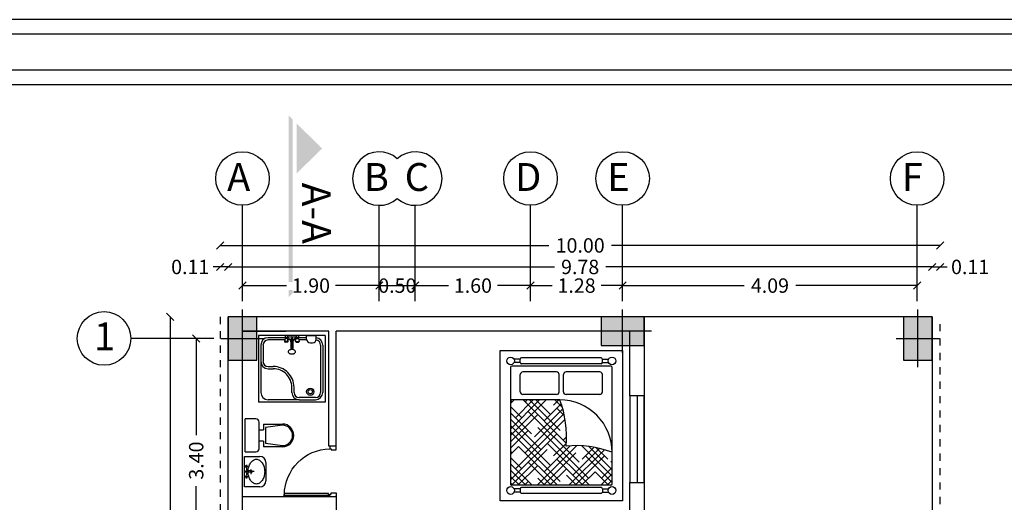
# Model space of a CAD drawing. Units: metres. Extents: x 24 to 444, y -300 to -86.
# Drawn here: x 356 to 369, y -146 to -140 of the extents above; entities that cross this region are included whole.
import ezdxf

# ---------------------------------------------------------------- set-up
doc = ezdxf.new("R2010")
doc.units = ezdxf.units.M
doc.header["$LTSCALE"] = 0.5
doc.header["$MEASUREMENT"] = 0
for name, pattern in [('ACAD_ISO03W100', [30, 12, -18]), ('HIDDEN', [0.375, 0.25, -0.125]), ('HIDDEN2', [0.1875, 0.125, -0.0625])]:
    doc.linetypes.add(name, pattern=pattern)
doc.layers.get('0').update_dxf_attribs({"color": 2, "linetype": 'HIDDEN'})
doc.layers.get('DEFPOINTS').update_dxf_attribs({"color": 2, "linetype": 'CONTINUOUS'})
for name, color, linetype in [('122', 122, 'CONTINUOUS'), ('2', 2, 'CONTINUOUS'), ('3', 2, 'CONTINUOUS'), ('block', 1, 'CONTINUOUS'), ('darz', 1, 'ACAD_ISO03W100'), ('DIM', 1, 'CONTINUOUS'), ('DOORWIN', 2, 'CONTINUOUS'), ('Exterior Wall', 7, 'CONTINUOUS'), ('FU', 5, 'CONTINUOUS'), ('FUR', 1, 'CONTINUOUS'), ('Furntuer', 1, 'CONTINUOUS'), ('NAMA', 7, 'CONTINUOUS'), ('section', 1, 'CONTINUOUS')]:
    doc.layers.add(name, color=color, linetype=linetype)
doc.styles.add('ARIAL', font='arial.ttf', dxfattribs={"height": 0.6})
doc.styles.add('ROMANC', font='ROMANC')
doc.styles.add('ROMANTICBOLD', font='romb____.pfb')
doc.dimstyles.get("Standard").update_dxf_attribs({"dimtxt": 0.2, "dimasz": 0.1, "dimexe": 0, "dimexo": 0, "dimgap": 0.05, "dimtad": 0, "dimzin": 1, "dimdsep": 46, "dimtxsty": 'ROMANC', "dimblk": 'OBLIQUE', "dimcen": 0.2, "dimse1": 1, "dimse2": 1, "dimclrd": 1, "dimclre": 1, "dimclrt": 7, "dimadec": 0, "dimazin": 0, "dimtfac": 1, "dimtofl": 0, "dimtmove": 0, "dimatfit": 3, "dimfxl": 1, "dimtolj": 1, "dimtzin": 0, "dimarcsym": 0})

# ---------------------------------------------------------------- blocks, each defined once
blk = doc.blocks.new('cadr')
at = {"layer": 'NAMA'}
for points in [[(300.039, -169.241), (300.039, -139.541), (258.039, -139.541), (258.039, -169.241)], [(299.839, -169.041), (299.839, -139.741), (258.239, -139.741), (258.239, -169.041)], [(258.939, -140.441), (299.139, -140.441), (299.139, -167.658), (258.939, -167.658)]]:
    blk.add_lwpolyline(points, close=True, dxfattribs=at)
blk.add_lwpolyline([(299.339, -167.858), (299.339, -140.241), (258.739, -140.241), (258.739, -167.858)], dxfattribs=at)
blk = doc.blocks.new('A$C15A83E0E')
at = {"layer": 'Furntuer'}
h = blk.add_hatch(dxfattribs=at)
h.set_pattern_fill('HOUND', color=256, angle=45, style=0)
h.set_pattern_definition([(45, (69.14923, 367.854327), (0.132582521, 0.220970869), [1, -0.5]), (135, (69.14923, 367.854327), (0.132582521, -0.220970869), [1, -0.5])])
h.paths.add_polyline_path([(0.784, 1.328, 0.115904), (0.87, 0.687), (1.554, 0.687), (1.554, 1.854, 0.414214), (1.536, 1.872), (0.162, 1.872, 0.414214), (0.144, 1.854), (0.144, 1.414, 0.115904)])
for p, q in [((0, 0), (0, 2.087)), ((0, 2.087), (1.697, 2.087)), ((1.697, 2.087), (1.697, 0)), ((0.279, 1.966), (0.192, 1.966)), ((0.279, 1.921), (0.192, 1.921)), ((0.279, 1.921), (0.279, 1.966)), ((0.297, 1.984), (1.401, 1.984)), ((1.419, 1.921), (1.419, 1.966)), ((1.419, 1.966), (1.505, 1.966)), ((1.419, 1.921), (1.505, 1.921)), ((0.144, 1.854), (0.144, 0.233)), ((0.162, 1.872), (1.536, 1.872)), ((0.297, 1.903), (1.401, 1.903)), ((1.554, 0.233), (1.554, 1.854)), ((0.87, 0.687), (1.554, 0.687)), ((0.279, 0.575), (0.279, 0.333)), ((0.315, 0.611), (0.783, 0.611)), ((0.819, 0.575), (0.819, 0.333)), ((0.879, 0.575), (0.879, 0.333)), ((0.915, 0.611), (1.383, 0.611)), ((1.419, 0.575), (1.419, 0.333)), ((0.315, 0.297), (0.783, 0.297)), ((0.915, 0.297), (1.383, 0.297)), ((0.162, 0.215), (1.536, 0.215)), ((0.279, 0.166), (0.192, 0.166)), ((0.279, 0.166), (0.279, 0.121)), ((0.297, 0.184), (1.401, 0.184)), ((1.419, 0.166), (1.505, 0.166)), ((1.419, 0.166), (1.419, 0.121)), ((1.697, 0), (0, 0)), ((0.279, 0.121), (0.192, 0.121)), ((0.297, 0.103), (1.401, 0.103)), ((1.419, 0.121), (1.505, 0.121))]:
    blk.add_line(p, q, dxfattribs=at)
for centre in [(0.144, 1.944), (1.554, 1.944), (0.144, 0.144), (1.554, 0.144)]:
    blk.add_circle(centre, 0.0536, dxfattribs=at)
for centre, radius, start, end in [((0.297, 1.966), 0.018, 90, 180), ((0.297, 1.921), 0.018, 180, 270), ((1.401, 1.966), 0.018, 0, 90), ((1.401, 1.921), 0.018, 270, 0), ((0.162, 1.854), 0.018, 90, 180), ((1.536, 1.854), 0.018, 0, 90), ((0.647, 2.733), 1.412, 249.1041, 275.5493), ((0.87, 1.414), 0.727, 180, 270), ((2.189, 1.191), 1.412, 174.4507, 200.8959), ((0.315, 0.575), 0.036, 90, 180), ((0.783, 0.575), 0.036, 0, 90), ((0.915, 0.575), 0.036, 90, 180), ((1.383, 0.575), 0.036, 0, 90), ((0.315, 0.333), 0.036, 180, 270), ((0.783, 0.333), 0.036, 270, 0), ((0.915, 0.333), 0.036, 180, 270), ((1.383, 0.333), 0.036, 270, 0), ((0.162, 0.233), 0.018, 180, 270), ((0.297, 0.166), 0.018, 90, 180), ((1.401, 0.166), 0.018, 0, 90), ((1.536, 0.233), 0.018, 270, 0), ((0.297, 0.121), 0.018, 180, 270), ((1.401, 0.121), 0.018, 270, 0)]:
    blk.add_arc(centre, radius, start, end, dxfattribs=at)
blk = doc.blocks.new('soton40.60')
at = {"layer": 'block', "linetype": 'ByBlock'}
h = blk.add_hatch(color=0, dxfattribs=at)
h.dxf.hatch_style = 1
h.paths.add_polyline_path([(100.425, -175.724), (100.225, -175.724), (100.225, -176.024), (100.425, -176.024)])
h.paths.add_polyline_path([(100.625, -175.724), (100.425, -175.724), (100.425, -176.024), (100.625, -176.024)])
h.paths.add_polyline_path([(100.625, -176.024), (100.425, -176.024), (100.425, -176.324), (100.625, -176.324)])
h.paths.add_polyline_path([(100.425, -176.024), (100.225, -176.024), (100.225, -176.324), (100.425, -176.324)])
at = {"layer": 'block', "color": 2, "linetype": 'ByBlock'}
for p, q in [((100.225, -175.724), (100.625, -175.724)), ((100.225, -176.324), (100.225, -175.724)), ((100.425, -175.624), (100.425, -176.424)), ((100.625, -175.724), (100.625, -176.324)), ((100.125, -176.024), (100.725, -176.024)), ((100.625, -176.324), (100.225, -176.324))]:
    blk.add_line(p, q, dxfattribs=at)
blk = doc.blocks.new('_OBLIQUE')
at = {"color": 0, "linetype": 'ByBlock'}
blk.add_line((-0.5, -0.5), (0.5, 0.5), dxfattribs=at)
blk = doc.blocks.new('*D270')
at = {"layer": 'DEFPOINTS', "color": 0, "linetype": 'ByBlock', "transparency": 16777216}
for p in [(358.504, -142.976), (358.504, -143.669), (368.284, -143.838)]:
    blk.add_point(p, dxfattribs=at)
at = {"layer": 'Exterior Wall', "color": 1, "linetype": 'ByBlock', "lineweight": -2, "transparency": 16777216}
for p, q in [((358.504, -142.976), (363.039, -142.976)), ((368.284, -142.976), (363.749, -142.976))]:
    blk.add_line(p, q, dxfattribs=at)
at = {"layer": 'Exterior Wall', "color": 1, "linetype": 'ByBlock', "lineweight": -2, "transparency": 16777216, "xscale": 0.1, "yscale": 0.1, "zscale": 0.1, "rotation": 180}
blk.add_blockref('_OBLIQUE', (358.504, -142.976), dxfattribs=at)
at = {"layer": 'Exterior Wall', "color": 1, "linetype": 'ByBlock', "lineweight": -2, "transparency": 16777216, "xscale": 0.1, "yscale": 0.1, "zscale": 0.1}
blk.add_blockref('_OBLIQUE', (368.284, -142.976), dxfattribs=at)
at = {"layer": 'Exterior Wall', "color": 7, "linetype": 'ByBlock', "transparency": 16777216, "insert": (363.394, -142.976), "char_height": 0.2, "attachment_point": 5, "style": 'ROMANC'}
blk.add_mtext('\\A1;9.78', dxfattribs=at)
blk = doc.blocks.new('*D271')
at = {"layer": 'DEFPOINTS', "color": 0, "linetype": 'ByBlock', "transparency": 16777216}
for p in [(368.394, -142.677), (358.394, -143.736), (368.394, -143.736)]:
    blk.add_point(p, dxfattribs=at)
at = {"layer": 'Exterior Wall', "color": 1, "linetype": 'ByBlock', "lineweight": -2, "transparency": 16777216}
for p, q in [((358.394, -142.677), (362.958, -142.677)), ((368.394, -142.677), (363.83, -142.677))]:
    blk.add_line(p, q, dxfattribs=at)
at = {"layer": 'Exterior Wall', "color": 1, "linetype": 'ByBlock', "lineweight": -2, "transparency": 16777216, "xscale": 0.1, "yscale": 0.1, "zscale": 0.1, "rotation": 180}
blk.add_blockref('_OBLIQUE', (358.394, -142.677), dxfattribs=at)
at = {"layer": 'Exterior Wall', "color": 1, "linetype": 'ByBlock', "lineweight": -2, "transparency": 16777216, "xscale": 0.1, "yscale": 0.1, "zscale": 0.1}
blk.add_blockref('_OBLIQUE', (368.394, -142.677), dxfattribs=at)
at = {"layer": 'Exterior Wall', "color": 7, "linetype": 'ByBlock', "transparency": 16777216, "insert": (363.394, -142.677), "char_height": 0.2, "attachment_point": 5, "style": 'ROMANC'}
blk.add_mtext('\\A1;10.00', dxfattribs=at)
blk = doc.blocks.new('*D272')
at = {"layer": 'DEFPOINTS', "color": 0, "linetype": 'ByBlock', "transparency": 16777216}
for p in [(363.984, -143.235), (368.076, -143.235), (368.076, -143.235)]:
    blk.add_point(p, dxfattribs=at)
at = {"layer": 'Exterior Wall', "color": 1, "linetype": 'ByBlock', "lineweight": -2, "transparency": 16777216}
for p, q in [((363.984, -143.235), (365.671, -143.235)), ((368.076, -143.235), (366.39, -143.235))]:
    blk.add_line(p, q, dxfattribs=at)
at = {"layer": 'Exterior Wall', "color": 1, "linetype": 'ByBlock', "lineweight": -2, "transparency": 16777216, "xscale": 0.1, "yscale": 0.1, "zscale": 0.1, "rotation": 180}
blk.add_blockref('_OBLIQUE', (363.984, -143.235), dxfattribs=at)
at = {"layer": 'Exterior Wall', "color": 1, "linetype": 'ByBlock', "lineweight": -2, "transparency": 16777216, "xscale": 0.1, "yscale": 0.1, "zscale": 0.1}
blk.add_blockref('_OBLIQUE', (368.076, -143.235), dxfattribs=at)
at = {"layer": 'Exterior Wall', "color": 7, "linetype": 'ByBlock', "transparency": 16777216, "insert": (366.03, -143.235), "char_height": 0.2, "attachment_point": 5, "style": 'ROMANC'}
blk.add_mtext('\\A1;4.09', dxfattribs=at)
blk = doc.blocks.new('*D273')
at = {"layer": 'DEFPOINTS', "color": 0, "linetype": 'Continuous', "transparency": 16777216}
for p in [(358.394, -142.976), (358.394, -143.669), (358.504, -143.669)]:
    blk.add_point(p, dxfattribs=at)
at = {"layer": 'Exterior Wall', "color": 1, "linetype": 'Continuous', "lineweight": -2, "transparency": 16777216}
for p, q in [((358.394, -142.976), (358.294, -142.976)), ((358.504, -142.976), (358.394, -142.976))]:
    blk.add_line(p, q, dxfattribs=at)
at = {"layer": 'Exterior Wall', "color": 1, "linetype": 'Continuous', "lineweight": -2, "transparency": 16777216, "xscale": 0.1, "yscale": 0.1, "zscale": 0.1, "rotation": 180}
blk.add_blockref('_OBLIQUE', (358.394, -142.976), dxfattribs=at)
at = {"layer": 'Exterior Wall', "color": 1, "linetype": 'Continuous', "lineweight": -2, "transparency": 16777216, "xscale": 0.1, "yscale": 0.1, "zscale": 0.1}
blk.add_blockref('_OBLIQUE', (358.504, -142.976), dxfattribs=at)
at = {"layer": 'Exterior Wall', "color": 7, "linetype": 'Continuous', "lineweight": -3, "transparency": 16777216, "insert": (357.977, -142.976), "char_height": 0.2, "attachment_point": 5, "style": 'ROMANC'}
blk.add_mtext('\\A1;0.11', dxfattribs=at)
blk = doc.blocks.new('*D274')
at = {"layer": 'DEFPOINTS', "color": 0, "linetype": 'Continuous', "transparency": 16777216}
for p in [(368.394, -142.976), (368.284, -143.669), (368.394, -143.669)]:
    blk.add_point(p, dxfattribs=at)
at = {"layer": 'Exterior Wall', "color": 1, "linetype": 'Continuous', "lineweight": -2, "transparency": 16777216}
for p, q in [((368.284, -142.976), (368.394, -142.976)), ((368.394, -142.976), (368.494, -142.976))]:
    blk.add_line(p, q, dxfattribs=at)
at = {"layer": 'Exterior Wall', "color": 1, "linetype": 'Continuous', "lineweight": -2, "transparency": 16777216, "xscale": 0.1, "yscale": 0.1, "zscale": 0.1, "rotation": 180}
blk.add_blockref('_OBLIQUE', (368.284, -142.976), dxfattribs=at)
at = {"layer": 'Exterior Wall', "color": 1, "linetype": 'Continuous', "lineweight": -2, "transparency": 16777216, "xscale": 0.1, "yscale": 0.1, "zscale": 0.1}
blk.add_blockref('_OBLIQUE', (368.394, -142.976), dxfattribs=at)
at = {"layer": 'Exterior Wall', "color": 7, "linetype": 'Continuous', "lineweight": -3, "transparency": 16777216, "insert": (368.811, -142.976), "char_height": 0.2, "attachment_point": 5, "style": 'ROMANC'}
blk.add_mtext('\\A1;0.11', dxfattribs=at)
blk = doc.blocks.new('*D276')
at = {"layer": 'DEFPOINTS', "color": 0, "linetype": 'Continuous', "transparency": 16777216}
for p in [(362.704, -143.235), (362.704, -143.235), (363.984, -143.235)]:
    blk.add_point(p, dxfattribs=at)
at = {"layer": 'Exterior Wall', "color": 1, "linetype": 'Continuous', "lineweight": -2, "transparency": 16777216}
for p, q in [((362.704, -143.235), (363.004, -143.235)), ((363.984, -143.235), (363.685, -143.235))]:
    blk.add_line(p, q, dxfattribs=at)
at = {"layer": 'Exterior Wall', "color": 1, "linetype": 'Continuous', "lineweight": -2, "transparency": 16777216, "xscale": 0.1, "yscale": 0.1, "zscale": 0.1, "rotation": 180}
blk.add_blockref('_OBLIQUE', (362.704, -143.235), dxfattribs=at)
at = {"layer": 'Exterior Wall', "color": 1, "linetype": 'Continuous', "lineweight": -2, "transparency": 16777216, "xscale": 0.1, "yscale": 0.1, "zscale": 0.1}
blk.add_blockref('_OBLIQUE', (363.984, -143.235), dxfattribs=at)
at = {"layer": 'Exterior Wall', "color": 7, "linetype": 'Continuous', "lineweight": -3, "transparency": 16777216, "insert": (363.344, -143.235), "char_height": 0.2, "attachment_point": 5, "style": 'ROMANC'}
blk.add_mtext('\\A1;1.28', dxfattribs=at)
blk = doc.blocks.new('*D277')
at = {"layer": 'DEFPOINTS', "color": 0, "linetype": 'Continuous', "transparency": 16777216}
for p in [(358.394, -143.669), (357.698, -163.669), (358.394, -163.669)]:
    blk.add_point(p, dxfattribs=at)
at = {"layer": 'Exterior Wall', "color": 1, "linetype": 'Continuous', "lineweight": -2, "transparency": 16777216}
for p, q in [((357.698, -143.669), (357.698, -152.655)), ((357.698, -163.669), (357.698, -153.555))]:
    blk.add_line(p, q, dxfattribs=at)
at = {"layer": 'Exterior Wall', "color": 1, "linetype": 'Continuous', "lineweight": -2, "transparency": 16777216, "xscale": 0.1, "yscale": 0.1, "zscale": 0.1}
for p, rotation in [((357.698, -143.669), 90), ((357.698, -163.669), 270)]:
    blk.add_blockref('_OBLIQUE', p, dxfattribs=dict(at, rotation=rotation))
at = {"layer": 'Exterior Wall', "color": 7, "linetype": 'Continuous', "lineweight": -3, "transparency": 16777216, "insert": (357.698, -153.105), "char_height": 0.2, "attachment_point": 5, "rotation": 90, "style": 'ROMANC'}
blk.add_mtext('\\A1;20.00', dxfattribs=at)
blk = doc.blocks.new('*D278')
at = {"layer": 'DEFPOINTS', "color": 0, "linetype": 'Continuous', "transparency": 16777216}
for p in [(361.104, -143.235), (361.104, -143.235), (362.704, -143.235)]:
    blk.add_point(p, dxfattribs=at)
at = {"layer": 'Exterior Wall', "color": 1, "linetype": 'Continuous', "lineweight": -2, "transparency": 16777216}
for p, q in [((361.104, -143.235), (361.564, -143.235)), ((362.704, -143.235), (362.245, -143.235))]:
    blk.add_line(p, q, dxfattribs=at)
at = {"layer": 'Exterior Wall', "color": 1, "linetype": 'Continuous', "lineweight": -2, "transparency": 16777216, "xscale": 0.1, "yscale": 0.1, "zscale": 0.1, "rotation": 180}
blk.add_blockref('_OBLIQUE', (361.104, -143.235), dxfattribs=at)
at = {"layer": 'Exterior Wall', "color": 1, "linetype": 'Continuous', "lineweight": -2, "transparency": 16777216, "xscale": 0.1, "yscale": 0.1, "zscale": 0.1}
blk.add_blockref('_OBLIQUE', (362.704, -143.235), dxfattribs=at)
at = {"layer": 'Exterior Wall', "color": 7, "linetype": 'Continuous', "lineweight": -3, "transparency": 16777216, "insert": (361.904, -143.235), "char_height": 0.2, "attachment_point": 5, "style": 'ROMANC'}
blk.add_mtext('\\A1;1.60', dxfattribs=at)
blk = doc.blocks.new('*D279')
at = {"layer": 'DEFPOINTS', "color": 0, "linetype": 'Continuous', "transparency": 16777216}
for p in [(358.704, -143.235), (358.704, -143.235), (360.604, -143.235)]:
    blk.add_point(p, dxfattribs=at)
at = {"layer": 'Exterior Wall', "color": 1, "linetype": 'Continuous', "lineweight": -2, "transparency": 16777216}
for p, q in [((358.704, -143.235), (359.314, -143.235)), ((360.604, -143.235), (359.995, -143.235))]:
    blk.add_line(p, q, dxfattribs=at)
at = {"layer": 'Exterior Wall', "color": 1, "linetype": 'Continuous', "lineweight": -2, "transparency": 16777216, "xscale": 0.1, "yscale": 0.1, "zscale": 0.1, "rotation": 180}
blk.add_blockref('_OBLIQUE', (358.704, -143.235), dxfattribs=at)
at = {"layer": 'Exterior Wall', "color": 1, "linetype": 'Continuous', "lineweight": -2, "transparency": 16777216, "xscale": 0.1, "yscale": 0.1, "zscale": 0.1}
blk.add_blockref('_OBLIQUE', (360.604, -143.235), dxfattribs=at)
at = {"layer": 'Exterior Wall', "color": 7, "linetype": 'Continuous', "lineweight": -3, "transparency": 16777216, "insert": (359.654, -143.235), "char_height": 0.2, "attachment_point": 5, "style": 'ROMANC'}
blk.add_mtext('\\A1;1.90', dxfattribs=at)
blk = doc.blocks.new('*D280')
at = {"layer": 'DEFPOINTS', "color": 0, "linetype": 'Continuous', "transparency": 16777216}
for p in [(358.06, -143.969), (358.06, -143.969), (358.06, -147.364)]:
    blk.add_point(p, dxfattribs=at)
at = {"layer": 'Exterior Wall', "color": 1, "linetype": 'Continuous', "lineweight": -2, "transparency": 16777216}
for p, q in [((358.06, -143.969), (358.06, -145.312)), ((358.06, -147.364), (358.06, -146.021))]:
    blk.add_line(p, q, dxfattribs=at)
at = {"layer": 'Exterior Wall', "color": 1, "linetype": 'Continuous', "lineweight": -2, "transparency": 16777216, "xscale": 0.1, "yscale": 0.1, "zscale": 0.1}
for p, rotation in [((358.06, -143.969), 90), ((358.06, -147.364), 270)]:
    blk.add_blockref('_OBLIQUE', p, dxfattribs=dict(at, rotation=rotation))
at = {"layer": 'Exterior Wall', "color": 7, "linetype": 'Continuous', "lineweight": -3, "transparency": 16777216, "insert": (358.06, -145.666), "char_height": 0.2, "attachment_point": 5, "rotation": 90, "style": 'ROMANC'}
blk.add_mtext('\\A1;3.40', dxfattribs=at)
blk = doc.blocks.new('*D282')
at = {"layer": 'DEFPOINTS', "color": 0, "linetype": 'Continuous', "transparency": 16777216}
for p in [(360.604, -143.235), (361.104, -143.235), (361.104, -143.235)]:
    blk.add_point(p, dxfattribs=at)
at = {"layer": 'Exterior Wall', "color": 1, "linetype": 'Continuous', "lineweight": -2, "transparency": 16777216}
blk.add_line((360.604, -143.235), (361.104, -143.235), dxfattribs=at)
at = {"layer": 'Exterior Wall', "color": 1, "linetype": 'Continuous', "lineweight": -2, "transparency": 16777216, "xscale": 0.1, "yscale": 0.1, "zscale": 0.1, "rotation": 180}
blk.add_blockref('_OBLIQUE', (360.604, -143.235), dxfattribs=at)
at = {"layer": 'Exterior Wall', "color": 1, "linetype": 'Continuous', "lineweight": -2, "transparency": 16777216, "xscale": 0.1, "yscale": 0.1, "zscale": 0.1}
blk.add_blockref('_OBLIQUE', (361.104, -143.235), dxfattribs=at)
at = {"layer": 'Exterior Wall', "color": 7, "linetype": 'Continuous', "lineweight": -3, "transparency": 16777216, "insert": (360.854, -143.235), "char_height": 0.2, "attachment_point": 5, "style": 'ROMANC'}
blk.add_mtext('\\A1;0.50', dxfattribs=at)
blk = doc.blocks.new('Toilet')
at = {"layer": 'FUR', "color": 2}
for p, q in [((21292.1, 511.4), (21337.9, 511.4)), ((21292.1, 511.4), (21292.1, 496.4)), ((21337.9, 496.4), (21337.9, 511.4)), ((21296.5, 492), (21333.5, 492)), ((21299.2, 459.5), (21299.2, 485.9)), ((21307.1, 485.9), (21299.2, 485.9)), ((21304, 483.2), (21300.9, 459.5)), ((21326, 483.2), (21304, 483.2)), ((21307.1, 485.9), (21307.1, 492)), ((21322.9, 492), (21322.9, 485.9)), ((21330.8, 485.9), (21322.9, 485.9)), ((21329.1, 459.5), (21326, 483.2)), ((21330.8, 485.9), (21330.8, 459.5))]:
    blk.add_line(p, q, dxfattribs=at)
for centre, radius, start, end in [((21296.5, 496.4), 4.4, 180, 270), ((21333.5, 496.4), 4.4, 270, 0), ((21315, 459.5), 15.8, 180, 359), ((21315, 459.5), 14.1, 180, 0)]:
    blk.add_arc(centre, radius, start, end, dxfattribs=at)
blk = doc.blocks.new('A$C2DC65C5D')
at = {"layer": '122'}
for p, q in [((0.1, 0.35), (0.4, 0.35)), ((0, 0), (0, 0.25)), ((0.5, 0.25), (0.5, 0)), ((0.5, 0), (0, 0))]:
    blk.add_line(p, q, dxfattribs=at)
for centre, start, end in [((0.1, 0.25), 90, 180), ((0.4, 0.25), 0, 90)]:
    blk.add_arc(centre, 0.1, start, end, dxfattribs=at)
blk = doc.blocks.new('A$C0BF07B47')
at = {"layer": 'Furntuer'}
for p, q in [((0.14, 0.031), (0.181, 0.031)), ((0.154, 0.041), (0.159, 0.036)), ((0.159, 0.027), (0.154, 0.021)), ((0.154, 0.019), (0.154, 0.019)), ((0.161, 0.038), (0.156, 0.043)), ((0.156, 0.019), (0.161, 0.024)), ((0.166, 0.057), (0.166, 0.005)), ((0.176, 0.043), (0.17, 0.038)), ((0.17, 0.024), (0.176, 0.019)), ((0.173, 0.036), (0.178, 0.041)), ((0.178, 0.021), (0.173, 0.027)), ((0.194, 0.031), (0.221, 0.031)), ((0.217, 0.11), (0.208, 0.11)), ((0.267, 0.11), (0.231, 0.11)), ((0.239, 0.099), (0.235, 0.031)), ((0.235, 0.031), (0.262, 0.031)), ((0.25, 0.159), (0.25, 0.132)), ((0.25, 0.118), (0.25, 0.091)), ((0.25, 0.078), (0.25, 0.051)), ((0.25, 0.037), (0.25, 0.003)), ((0.261, 0.099), (0.265, 0.031)), ((0.275, 0.031), (0.302, 0.031)), ((0.292, 0.11), (0.281, 0.11)), ((0.316, 0.031), (0.36, 0.031)), ((0.322, 0.041), (0.327, 0.036)), ((0.327, 0.027), (0.322, 0.021)), ((0.322, 0.019), (0.322, 0.019)), ((0.33, 0.038), (0.324, 0.043)), ((0.324, 0.019), (0.33, 0.024)), ((0.334, 0.057), (0.334, 0.005)), ((0.344, 0.043), (0.339, 0.038)), ((0.339, 0.024), (0.344, 0.019)), ((0.341, 0.036), (0.346, 0.041)), ((0.346, 0.021), (0.341, 0.027))]:
    blk.add_line(p, q, dxfattribs=at)
blk.add_lwpolyline([(0.047, 0.195, -0.139887), (0.061, 0.243, -0.107118), (0.107, 0.29, -0.079813), (0.169, 0.319, -0.06746), (0.25, 0.33, -0.06746), (0.331, 0.319, -0.079813), (0.393, 0.29, -0.107118), (0.439, 0.243, -0.139887), (0.452, 0.195, -0.139887), (0.439, 0.146, -0.107118), (0.393, 0.099, -0.079813), (0.331, 0.071, -0.06746), (0.25, 0.06, -0.06746), (0.169, 0.071, -0.079813), (0.107, 0.099, -0.107118), (0.061, 0.146, -0.139887)], format="xyb", close=True, dxfattribs=at)
for centre, radius in [((0.166, 0.031), 0.00228), ((0.25, 0.031), 0.0111), ((0.334, 0.031), 0.00228)]:
    blk.add_circle(centre, radius, dxfattribs=at)
for centre, radius, start, end in [((0.166, 0.031), 0.0135, 141.2344, 218.7656), ((0.155, 0.042), 0.00135, 42.5081, 227.4919), ((0.155, 0.02), 0.00135, 132.5081, 317.4919), ((0.166, 0.031), 0.0135, 51.2344, 128.7656), ((0.166, 0.031), 0.0135, 231.2344, 308.7656), ((0.154, 0.031), 0.00675, 318.2818, 41.7182), ((0.166, 0.043), 0.00675, 228.2818, 311.7182), ((0.166, 0.019), 0.00675, 48.2818, 131.7182), ((0.178, 0.031), 0.00675, 138.2818, 221.7182), ((0.177, 0.042), 0.00135, 312.5081, 137.4919), ((0.166, 0.031), 0.0135, 321.2344, 38.7656), ((0.177, 0.02), 0.00135, 222.5081, 47.4919), ((0.25, 0.11), 0.0169, 309.2753, 230.7247), ((0.25, 0.11), 0.0149, 314.9184, 225.0816), ((0.25, 0.031), 0.0146, 180, 0), ((0.25, 0.099), 0.0105, 0, 180), ((0.334, 0.031), 0.0135, 141.2344, 218.7656), ((0.323, 0.042), 0.00135, 42.5081, 227.4919), ((0.323, 0.02), 0.00135, 132.5081, 317.4919), ((0.334, 0.031), 0.0135, 51.2344, 128.7656), ((0.334, 0.031), 0.0135, 231.2344, 308.7656), ((0.322, 0.031), 0.00675, 318.2818, 41.7182), ((0.334, 0.043), 0.00675, 228.2818, 311.7182), ((0.334, 0.019), 0.00675, 48.2818, 131.7182), ((0.346, 0.031), 0.00675, 138.2818, 221.7182), ((0.345, 0.042), 0.00135, 312.5081, 137.4919), ((0.345, 0.02), 0.00135, 222.5081, 47.4919), ((0.334, 0.031), 0.0135, 321.2344, 38.7656)]:
    blk.add_arc(centre, radius, start, end, dxfattribs=at)
at = {"layer": 'Furntuer', "ltscale": 0.015}
blk.add_blockref('A$C2DC65C5D', (0, 0), dxfattribs=at)
blk = doc.blocks.new('A$C42B14314')
at = {"color": 1}
for p, q in [((1.099, 1.099), (0, 1.099)), ((0, 0), (0, 1.099)), ((0.671, 1.062), (0.159, 1.062)), ((1.099, 0), (1.099, 1.099)), ((0.037, 0.427), (0.037, 0.94)), ((0.989, 0.623), (0.989, 0.659)), ((1.05, 0.659), (1.001, 0.671)), ((1.001, 0.61), (1.001, 0.671)), ((1.05, 0.623), (1.05, 0.659)), ((1.068, 0.653), (1.05, 0.653)), ((1.099, 0.659), (1.068, 0.659)), ((1.068, 0.659), (1.068, 0.623)), ((1.099, 0.659), (1.099, 0.623)), ((1.057, 0.56), (0.866, 0.56)), ((1.057, 0.536), (0.866, 0.536)), ((0.994, 0.564), (0.891, 0.564)), ((0.994, 0.533), (0.891, 0.533)), ((1.001, 0.61), (1.05, 0.623)), ((1.001, 0.488), (1.05, 0.476)), ((1.001, 0.488), (1.001, 0.427)), ((1.068, 0.629), (1.05, 0.629)), ((1.099, 0.623), (1.068, 0.623)), ((0.989, 0.476), (0.989, 0.439)), ((1.05, 0.439), (1.001, 0.427)), ((1.05, 0.476), (1.05, 0.439)), ((1.068, 0.47), (1.05, 0.47)), ((1.068, 0.446), (1.05, 0.446)), ((1.099, 0.476), (1.068, 0.476)), ((1.068, 0.439), (1.068, 0.476)), ((1.099, 0.439), (1.068, 0.439)), ((1.099, 0.439), (1.099, 0.476)), ((0.977, 0.243), (0.977, 0.206)), ((1.038, 0.304), (1.099, 0.304)), ((1.038, 0.145), (1.099, 0.145)), ((1.099, 0), (0, 0))]:
    blk.add_line(p, q, dxfattribs=at)
at = {"color": 2}
for p, q in [((0.94, 1.062), (0.671, 1.062)), ((0.94, 1.025), (0.671, 1.025)), ((0.549, 0.94), (0.549, 0.855)), ((0.586, 0.94), (0.586, 0.855)), ((1.025, 0.665), (1.025, 0.94)), ((1.062, 0.653), (1.062, 0.94)), ((0.159, 0.549), (0.244, 0.549)), ((0.159, 0.513), (0.244, 0.513)), ((1.025, 0.572), (1.025, 0.617)), ((1.025, 0.482), (1.025, 0.524)), ((0.037, 0.427), (0.037, 0.159)), ((0.073, 0.159), (0.073, 0.427)), ((1.025, 0.304), (1.025, 0.433)), ((1.062, 0.304), (1.062, 0.446)), ((1.099, 0.304), (1.099, 0.145)), ((0.94, 0.073), (0.159, 0.073)), ((0.94, 0.037), (0.159, 0.037))]:
    blk.add_line(p, q, dxfattribs=at)
at = {"color": 1}
blk.add_lwpolyline([(0.83, 0.609, 0.152216), (0.817, 0.605, 0.106943), (0.804, 0.591, 0.074343), (0.797, 0.573, 0.060974), (0.794, 0.548, 0.060974), (0.797, 0.524, 0.074343), (0.804, 0.505, 0.106943), (0.817, 0.491, 0.152216), (0.83, 0.487, 0.152216), (0.843, 0.491, 0.106943), (0.856, 0.505, 0.074343), (0.864, 0.524, 0.060974), (0.867, 0.548, 0.060974), (0.864, 0.573, 0.074343), (0.856, 0.591, 0.106943), (0.843, 0.605, 0.152216)], format="xyb", close=True, dxfattribs=at)
for centre, radius in [((1.057, 0.548), 0.0122), ((0.17, 0.244), 0.0602), ((0.17, 0.244), 0.0366)]:
    blk.add_circle(centre, radius, dxfattribs=at)
for centre, radius, start, end in [((0.159, 0.94), 0.122, 90, 180), ((1.001, 0.659), 0.0122, 90, 180), ((0.891, 0.548), 0.0195, 51.4489, 308.5511), ((0.891, 0.548), 0.0153, 90, 270), ((1.001, 0.623), 0.0122, 180, 270), ((1.001, 0.476), 0.0122, 90, 180), ((0.994, 0.625), 0.061, 270, 352.4421), ((0.994, 0.472), 0.061, 7.7859, 90), ((1.56, 0.549), 0.511, 171.0577, 172.4421), ((0.564, 0.549), 0.511, 351.7505, 8.2495), ((1.001, 0.439), 0.0122, 180, 270), ((1.56, 0.549), 0.511, 187.7859, 188.9423), ((1.038, 0.243), 0.061, 90, 180), ((1.038, 0.206), 0.061, 180, 270)]:
    blk.add_arc(centre, radius, start, end, dxfattribs=at)
at = {"color": 2}
for centre, radius, start, end in [((0.671, 0.94), 0.122, 90, 180), ((0.671, 0.94), 0.0855, 90, 180), ((0.94, 0.94), 0.122, 0, 90), ((0.94, 0.94), 0.0855, 0, 90), ((0.244, 0.855), 0.342, 270, 0), ((0.244, 0.855), 0.305, 270, 0), ((0.159, 0.427), 0.122, 90, 180), ((0.159, 0.427), 0.0855, 90, 180), ((0.159, 0.427), 0.0855, 180, 180), ((0.159, 0.159), 0.122, 180, 270), ((0.159, 0.159), 0.0855, 180, 270), ((0.94, 0.159), 0.0855, 270, 351.0225), ((0.94, 0.159), 0.122, 270, 353.7289)]:
    blk.add_arc(centre, radius, start, end, dxfattribs=at)
blk = doc.blocks.new('A$C68AB5C91')
at = {"layer": 'Furntuer'}
blk.add_blockref('A$C42B14314', (0, 0), dxfattribs=at)
blk = doc.blocks.new('A$C080D1081')
at = {"layer": 'Furntuer'}
blk.add_blockref('A$C68AB5C91', (0, 0), dxfattribs=at)
blk = doc.blocks.new('DOR-80')
at = {"layer": 'DOORWIN'}
for p, q in [((-0.03, 0.821), (-0.05, 0.821)), ((-0.05, 0.121), (-0.05, 0.821)), ((-0.03, 0.821), (-0.03, 0.831)), ((-0.02, 0.831), (-0.03, 0.831)), ((-0.02, 0.111), (-0.02, 0.831)), ((-0.03, 0.121), (-0.05, 0.121)), ((-0.03, 0.121), (-0.03, 0.111)), ((-0.02, 0.111), (-0.03, 0.111))]:
    blk.add_line(p, q, dxfattribs=at)
for points in [[(-0.8, 0.09), (-0.8, 0.1), (-0.76, 0.1), (-0.76, 0.08), (-0.74, 0.08), (-0.74, 0), (-0.8, 0), (-0.8, 0.01)], [(0, 0.09), (0, 0.1), (-0.04, 0.1), (-0.04, 0.08), (-0.06, 0.08), (-0.06, 0), (0, 0), (0, 0.01)]]:
    blk.add_lwpolyline(points, dxfattribs=at)
blk.add_circle((-0.026, 0.105), 0.00518, dxfattribs=at)
blk.add_arc((-0.021, 0.083), 0.739, 90.7187, 178.7913, dxfattribs=at)

msp = doc.modelspace()

# ---------------------------------------------------------------- hatches: boundary and pattern name
at = {"layer": '3', "linetype": 'HIDDEN2', "ltscale": 5}
h = msp.add_hatch(color=1, dxfattribs=at)
h.paths.add_polyline_path([(359.809, -141.332), (359.456, -140.983), (359.456, -141.676)])
h.paths.add_polyline_path([(359.401, -143.183), (359.401, -140.929), (359.346, -140.875), (359.346, -143.183)])
h.paths.add_polyline_path([(359.401, -143.342), (359.401, -143.296), (359.346, -143.296), (359.346, -143.395)])

# ---------------------------------------------------------------- linework, layer by layer
at = {"layer": '2', "color": 2}
for p, q in [((358.704, -143.451), (358.704, -142.12)), ((360.604, -143.451), (360.604, -142.12)), ((361.104, -143.451), (361.104, -142.12)), ((362.704, -143.451), (362.704, -142.12)), ((363.984, -143.451), (363.984, -142.12)), ((368.076, -143.451), (368.076, -142.12)), ((358.305, -143.969), (357.152, -143.969))]:
    msp.add_line(p, q, dxfattribs=at)
for centre in [(358.704, -141.748), (362.704, -141.748), (363.984, -141.748), (368.076, -141.748), (356.78, -143.969)]:
    msp.add_circle(centre, 0.372, dxfattribs=at)
for centre, start, end in [((360.604, -141.748), 47.7746, 312.2254), ((361.104, -141.748), 227.7746, 132.2254)]:
    msp.add_arc(centre, 0.372, start, end, dxfattribs=at)
at = {"layer": 'darz', "ltscale": 0.01}
for p, q in [((358.394, -143.669), (358.394, -163.669)), ((368.394, -163.669), (368.394, -143.669))]:
    msp.add_line(p, q, dxfattribs=at)
at = {"layer": 'Exterior Wall', "linetype": 'ByBlock'}
for p, q in [((358.504, -148.669), (358.504, -143.669)), ((368.284, -143.669), (358.504, -143.669)), ((364.284, -143.669), (364.284, -146.669)), ((368.284, -143.669), (368.284, -163.669)), ((359.904, -143.869), (358.704, -143.869)), ((358.704, -148.544), (358.704, -143.869)), ((364.084, -143.869), (360.004, -143.869))]:
    msp.add_line(p, q, dxfattribs=at)
at = {"layer": 'Exterior Wall', "linetype": 'Continuous', "lineweight": -3}
for p, q in [((358.704, -143.869), (359.304, -143.869)), ((359.904, -145.466), (359.904, -143.869)), ((360.004, -145.466), (360.004, -143.869)), ((364.084, -144.768), (364.084, -143.869)), ((360.004, -145.466), (359.904, -145.466)), ((364.084, -146.769), (364.084, -145.968)), ((358.704, -146.166), (360.004, -146.166))]:
    msp.add_line(p, q, dxfattribs=at)
at = {"layer": 'Exterior Wall', "color": 2, "linetype": 'Continuous', "lineweight": -3}
for p, q in [((364.284, -144.768), (364.084, -144.768)), ((364.084, -144.768), (364.084, -145.968)), ((364.184, -144.768), (364.184, -145.968)), ((364.284, -145.968), (364.284, -144.768)), ((364.084, -145.968), (364.284, -145.968))]:
    msp.add_line(p, q, dxfattribs=at)
at = {"layer": 'Exterior Wall', "color": 1, "linetype": 'Continuous', "lineweight": -3}
msp.add_line((360.004, -146.166), (360.004, -147.464), dxfattribs=at)

# ---------------------------------------------------------------- block references
at = {"layer": 'DIM', "ltscale": 4, "xscale": -0.8750002079849947, "yscale": 0.8750002079849947, "zscale": 0.8750002079849947, "rotation": 89.99999999997938}
msp.add_blockref('DOR-80', (360.004, -146.166), dxfattribs=at)
at = {"layer": 'Exterior Wall', "linetype": 'ByBlock', "xscale": -1}
for p, rotation in [((258.279, -319.993), 180), ((540.008, -244.294), 270), ((267.659, -319.993), 180)]:
    msp.add_blockref('soton40.60', p, dxfattribs=dict(at, rotation=rotation))
at = {"layer": 'FU', "color": 0, "rotation": 180.0000000000077}
msp.add_blockref('A$C15A83E0E', (363.981, -144.137), dxfattribs=at)
at = {"layer": 'FUR', "xscale": 0.01, "yscale": 0.01, "zscale": 0.01, "rotation": 90}
msp.add_blockref('Toilet', (363.853, -358.466), dxfattribs=at)
at = {"layer": 'Furntuer'}
for name, p, xscale, yscale, zscale, rotation in [('A$C080D1081', (359.85, -144.852), 0.84061719962093, 0.84061719962093, 0.84061719962093, 90.00000007248792), ('A$C0BF07B47', (358.731, -145.607), 0.849999999999909, 0.849999999999909, 0.849999999999909, 270)]:
    msp.add_blockref(name, p, dxfattribs=dict(at, xscale=xscale, yscale=yscale, zscale=zscale, rotation=rotation))
at = {"layer": 'NAMA'}
msp.add_blockref('cadr', (76.57, 0), dxfattribs=at)

# ---------------------------------------------------------------- texts
at = {"layer": '2', "color": 2, "style": 'ROMANTICBOLD'}
for s, p in [('A', (358.49, -141.92)), ('B', (360.39, -141.92)), ('C', (360.957, -141.92)), ('D', (362.491, -141.92)), ('E', (363.77, -141.921)), ('F', (367.863, -141.92)), ('1', (356.642, -144.134))]:
    msp.add_text(s, height=0.387, dxfattribs=at).set_placement(p)
at = {"layer": 'section', "style": 'ARIAL', "text_generation_flag": 2}
msp.add_text('A-A', height=0.4, rotation=270.33, dxfattribs=at).set_placement((359.533, -142.657))

# ---------------------------------------------------------------- dimensions: what is measured, and where the dimension line sits
at = {"layer": 'Exterior Wall', "linetype": 'ByBlock'}
for base, p1, p2, picture, middle in [((368.394, -142.677), (358.394, -143.736), (368.394, -143.736), '*D271', (363.394, -142.677)), ((358.504, -142.976), (368.284, -143.838), (358.504, -143.669), '*D270', (363.394, -142.976)), ((368.076, -143.235), (363.984, -143.235), (368.076, -143.235), '*D272', (366.03, -143.235))]:
    dim = msp.add_linear_dim(base=base, p1=p1, p2=p2, angle=180, dimstyle='Standard', dxfattribs=at)
    dim.commit()
    dim.dimension.update_dxf_attribs({"geometry": picture, "text_midpoint": middle})
at = {"layer": 'Exterior Wall', "linetype": 'Continuous', "lineweight": -3}
for base, p1, p2, picture, middle in [((358.394, -142.976), (358.504, -143.669), (358.394, -143.669), '*D273', (357.977, -142.976)), ((368.394, -142.976), (368.284, -143.669), (368.394, -143.669), '*D274', (368.811, -142.976)), ((358.704, -143.235), (360.604, -143.235), (358.704, -143.235), '*D279', (359.654, -143.235)), ((361.104, -143.235), (362.704, -143.235), (361.104, -143.235), '*D278', (361.904, -143.235)), ((362.704, -143.235), (363.984, -143.235), (362.704, -143.235), '*D276', (363.344, -143.235))]:
    dim = msp.add_linear_dim(base=base, p1=p1, p2=p2, dimstyle='Standard', dxfattribs=at)
    dim.commit()
    dim.dimension.update_dxf_attribs({"geometry": picture, "text_midpoint": middle})
dim = msp.add_linear_dim(base=(361.104, -143.235), p1=(360.604, -143.235), p2=(361.104, -143.235), dimstyle='Standard', dxfattribs=at)
dim.commit()
dim.dimension.update_dxf_attribs({"geometry": '*D282', "text_midpoint": (360.854, -143.235), "dimtype": 160})
dim = msp.add_linear_dim(base=(357.698, -163.669), p1=(358.394, -143.669), p2=(358.394, -163.669), angle=90, dimstyle='Standard', dxfattribs=at)
dim.commit()
dim.dimension.update_dxf_attribs({"geometry": '*D277', "text_midpoint": (357.698, -153.105), "dimtype": 160})
dim = msp.add_linear_dim(base=(358.0595, -143.9688), p1=(358.0595, -147.3639), p2=(358.0595, -143.9688), angle=90, dimstyle='Standard', dxfattribs=at)
dim.commit()
dim.dimension.update_dxf_attribs({"geometry": '*D280', "text_midpoint": (358.0595, -145.6664)})

doc.saveas('drawing.dxf')
